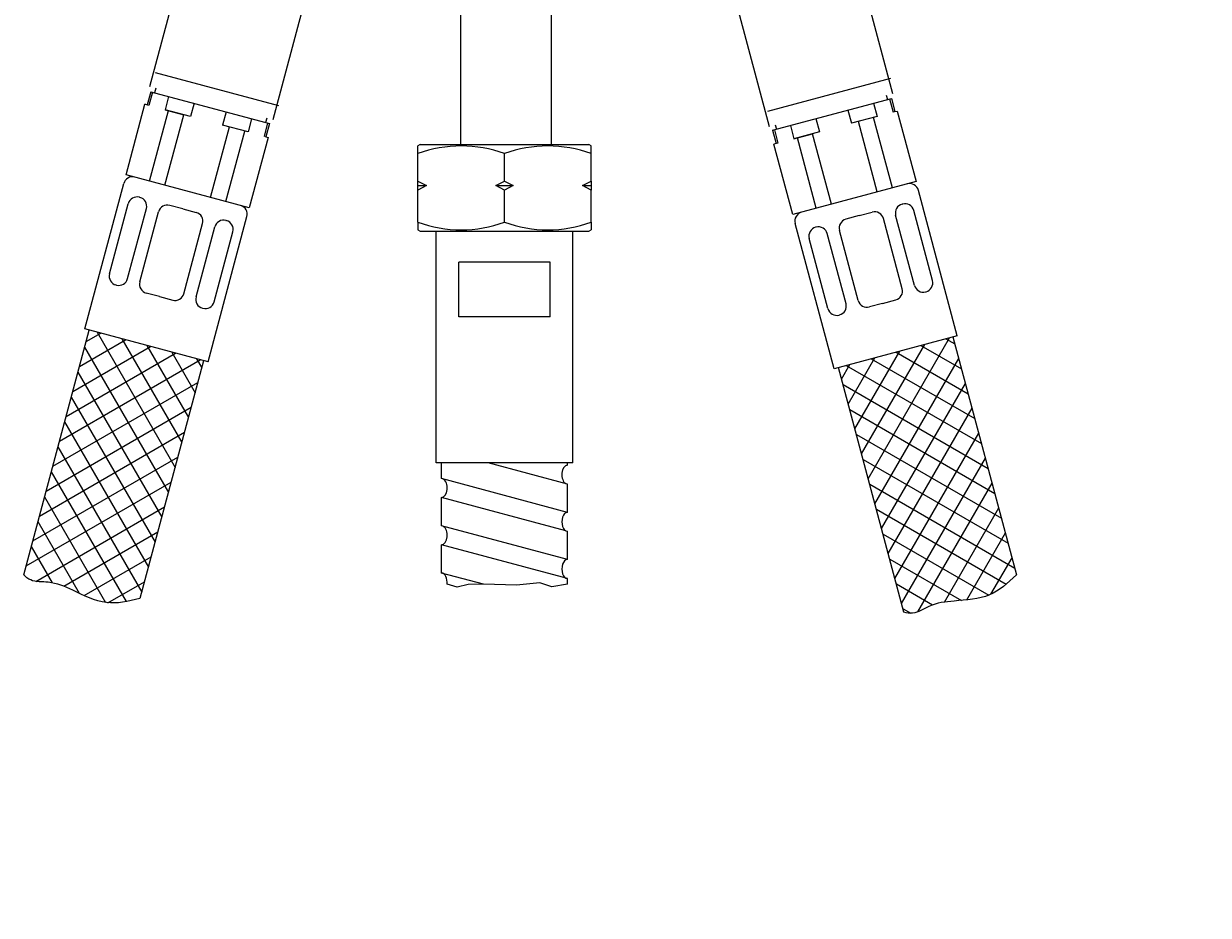
# Model space of a CAD drawing. Units: millimetres. Extents: x 7 to 203, y 5 to 291.
# Drawn here: x 35 to 61, y 100 to 120 of the extents above; entities that cross this region are included whole.
import ezdxf
from ezdxf.enums import TextEntityAlignment as Align

# ---------------------------------------------------------------- set-up
doc = ezdxf.new("R2010")
doc.units = ezdxf.units.MM
for name, color, linetype in [('Layer13', 7, 'Continuous'), ('Layer14', 7, 'Continuous'), ('Layer17', 7, 'Continuous'), ('Layer20', 7, 'Continuous'), ('Layer3', 7, 'Continuous'), ('Layer51', 7, 'Continuous'), ('Layer55', 7, 'Continuous')]:
    doc.layers.add(name, color=color, linetype=linetype)
doc.styles.add('SEACAD_Arial', font='arial.ttf')
doc.dimstyles.get("Standard").update_dxf_attribs({"dimtxt": 0.18, "dimasz": 0.18, "dimexe": 0.18, "dimexo": 0.0625, "dimgap": 0.09, "dimtad": 0, "dimtih": 1, "dimtoh": 1, "dimdec": 4, "dimzin": 0, "dimdsep": 46, "dimtxsty": 'Standard', "dimcen": 0.09, "dimadec": 0, "dimazin": 0, "dimtfac": 1, "dimtdec": 4, "dimtofl": 0, "dimtmove": 0, "dimatfit": 3, "dimfxl": 0, "dimtolj": 1, "dimtzin": 0, "dimarcsym": 0})

# ---------------------------------------------------------------- blocks, each defined once
blk = doc.blocks.new('DMBLK98')
at = {"layer": 'Layer3', "linetype": 'Continuous'}
for points in [[(128.402, 143.623), (127.402, 149.623), (126.402, 143.623)], [(128.402, 85.623), (126.402, 85.623), (127.402, 79.623)]]:
    blk.add_hatch(color=7, dxfattribs=at).paths.add_polyline_path(points)
at = {"layer": 'Layer3', "color": 7, "linetype": 'Continuous'}
for p, q in [((59.124, 149.623), (130.402, 149.623)), ((127.402, 149.623), (127.402, 119.723)), ((127.402, 109.523), (127.402, 79.623)), ((56.338, 79.623), (130.402, 79.623))]:
    blk.add_line(p, q, dxfattribs=at)
at = {"layer": 'Layer3', "color": 7, "linetype": 'Continuous', "style": 'SEACAD_Arial'}
blk.add_text('350', height=6, dxfattribs=at).set_placement((120.358, 117.623), align=Align.TOP_LEFT)

msp = doc.modelspace()

# ---------------------------------------------------------------- linework, layer by layer
at = {"layer": 'Layer13', "color": 7, "linetype": 'Continuous'}
for p, q in [((44.65407, 133.86278), (44.65407, 117.11984)), ((46.65407, 117.11984), (46.65407, 133.86278))]:
    msp.add_line(p, q, dxfattribs=at)
at = {"layer": 'Layer14', "color": 7, "linetype": 'Continuous'}
for p, q in [((37.8568, 118.30845), (37.77915, 118.01867)), ((37.89752, 118.29754), (37.81988, 118.00776)), ((37.8568, 118.30845), (40.4648, 117.60964)), ((37.96961, 118.38175), (37.94373, 118.28516)), ((37.31674, 116.48613), (37.73085, 118.03161)), ((37.81988, 118.00776), (37.73085, 118.03161)), ((38.24912, 118.20333), (38.17147, 117.91355)), ((38.80919, 118.05326), (38.73155, 117.76348)), ((51.50357, 117.4615), (54.11157, 118.16031)), ((53.71925, 118.05519), (53.7969, 117.76541)), ((53.99876, 118.23361), (54.02464, 118.13702)), ((54.07084, 118.1494), (54.14849, 117.85962)), ((54.11157, 118.16031), (54.18922, 117.87054)), ((37.83253, 116.34793), (38.24664, 117.89341)), ((38.16712, 116.25827), (38.58124, 117.80376)), ((38.73155, 117.76348), (38.17147, 117.91355)), ((38.17147, 117.91355), (38.58124, 117.80376)), ((39.5124, 117.86483), (39.43475, 117.57506)), ((53.15917, 117.90512), (53.23682, 117.61534)), ((53.7969, 117.76541), (53.23682, 117.61534)), ((54.18922, 117.87054), (54.14849, 117.85962)), ((54.18922, 117.87054), (54.23751, 117.88348)), ((54.23751, 117.88348), (54.65162, 116.338)), ((39.17095, 115.9893), (39.58506, 117.53478)), ((39.99483, 117.42498), (39.43475, 117.57506)), ((40.07247, 117.71476), (39.99483, 117.42498)), ((40.42407, 117.62055), (40.34642, 117.33078)), ((40.40374, 117.72953), (40.37786, 117.63293)), ((40.4648, 117.60964), (40.38715, 117.31986)), ((51.56462, 117.58139), (51.5905, 117.4848)), ((51.89589, 117.56662), (51.97354, 117.27685)), ((52.45597, 117.7167), (52.53361, 117.42692)), ((53.80124, 116.11014), (53.38713, 117.65562)), ((54.13585, 116.19979), (53.72174, 117.74528)), ((39.50556, 115.89964), (39.91967, 117.44512)), ((40.43545, 117.30692), (40.02134, 115.76144)), ((40.38715, 117.31986), (40.34642, 117.33078)), ((40.38715, 117.31986), (40.43545, 117.30692)), ((51.50357, 117.4615), (51.58122, 117.17172)), ((51.5443, 117.47242), (51.62194, 117.18264)), ((52.53361, 117.42692), (51.97354, 117.27685)), ((51.97354, 117.27685), (52.3833, 117.38664)), ((52.46282, 115.75151), (52.04871, 117.29699)), ((52.79741, 115.84116), (52.3833, 117.38664)), ((51.62194, 117.18264), (51.53292, 117.15878)), ((51.94703, 115.6133), (51.53292, 117.15878)), ((40.02134, 115.76144), (37.31674, 116.48613)), ((36.41088, 113.10539), (37.26498, 116.29295)), ((54.65162, 116.338), (51.94703, 115.6133)), ((37.6219, 115.99026), (37.61137, 115.99308)), ((55.55749, 112.95726), (54.70339, 116.14481)), ((36.95448, 114.31429), (37.36642, 115.85166)), ((37.35138, 114.20794), (37.76332, 115.74531)), ((38.56551, 115.73742), (38.27573, 115.81506)), ((38.56551, 115.73742), (38.85529, 115.65977)), ((54.34647, 115.84212), (54.357, 115.84494)), ((55.01388, 114.16615), (54.60195, 115.70352)), ((37.61885, 114.13627), (38.03078, 115.67364)), ((39.11547, 112.3807), (39.96957, 115.56826)), ((39.50912, 115.48458), (39.51965, 115.48176)), ((53.40285, 115.58928), (53.11308, 115.51163)), ((53.40285, 115.58928), (53.69263, 115.66692)), ((54.34952, 113.98814), (53.93758, 115.5255)), ((54.61698, 114.0598), (54.20505, 115.59717)), ((38.58477, 113.87745), (38.99671, 115.41482)), ((38.85224, 113.80579), (39.26418, 115.34315)), ((39.24914, 113.69944), (39.66107, 115.23681)), ((52.8529, 112.23256), (51.99879, 115.42012)), ((52.45924, 115.33644), (52.44871, 115.33362)), ((53.11613, 113.65765), (52.70419, 115.19502)), ((53.38359, 113.72932), (52.97166, 115.26668)), ((52.71923, 113.5513), (52.30729, 115.08867)), ((37.10643, 114.06652), (37.09591, 114.06934)), ((38.05005, 113.81368), (37.76027, 113.89132)), ((54.86193, 113.91838), (54.87246, 113.9212)), ((38.05005, 113.81368), (38.33983, 113.73603)), ((53.91832, 113.66554), (53.62854, 113.58789)), ((53.91832, 113.66554), (54.2081, 113.74319)), ((38.99366, 113.56084), (39.00419, 113.55802)), ((52.97471, 113.4127), (52.96418, 113.40988)), ((39.11547, 112.3807), (36.41088, 113.10539)), ((55.55749, 112.95726), (52.8529, 112.23256))]:
    msp.add_line(p, q, dxfattribs=at)
for centre, start, end in [((37.45816, 116.24118), 75, 165), ((54.5102, 116.09305), 15, 105), ((37.55961, 115.79989), 75, 165), ((37.57013, 115.79707), 345, 75), ((38.22397, 115.62188), 75, 165), ((39.77639, 115.62002), 345, 75), ((54.39823, 115.64893), 105, 195), ((54.40876, 115.65175), 15, 105), ((38.80353, 115.46659), 345, 75), ((39.45736, 115.29139), 75, 165), ((39.46789, 115.28857), 345, 75), ((52.19198, 115.47188), 105, 195), ((53.16484, 115.31845), 105, 195), ((53.7444, 115.47374), 15, 105), ((52.50048, 115.14043), 105, 195), ((52.51101, 115.14325), 15, 105), ((37.14767, 114.26253), 165, 255), ((37.1582, 114.2597), 255, 345), ((37.81203, 114.08451), 165, 255), ((54.8207, 114.11439), 285, 15), ((38.39159, 113.92922), 255, 345), ((54.15633, 113.93637), 285, 15), ((54.81017, 114.11157), 195, 285), ((39.04542, 113.75402), 165, 255), ((39.05595, 113.7512), 255, 345), ((52.92294, 113.60589), 285, 15), ((53.57678, 113.78108), 195, 285), ((52.91241, 113.60306), 195, 285)]:
    msp.add_arc(centre, 0.2, start, end, dxfattribs=at)
at = {"layer": 'Layer17', "color": 7, "linetype": 'Continuous'}
for p, q in [((38.54613, 121.07428), (37.83438, 118.41799)), ((53.42223, 120.92614), (54.13399, 118.26985)), ((41.25073, 120.34959), (40.53897, 117.69329)), ((50.71764, 120.20145), (51.42939, 117.54515)), ((40.66961, 117.99676), (37.96501, 118.72145)), ((54.09538, 118.59797), (51.39079, 117.87328)), ((44.12158, 110.16865), (44.12158, 115.24871)), ((47.1216, 110.16867), (47.1216, 115.24871)), ((44.62026, 113.36868), (44.62026, 114.56873)), ((46.62289, 114.56872), (44.62026, 114.56873)), ((46.62289, 113.36866), (46.62289, 114.56872)), ((46.62289, 113.36866), (44.62026, 113.36868)), ((47.1216, 110.16861), (44.12158, 110.16865)), ((44.24161, 109.82168), (44.24159, 110.16865)), ((47.00162, 109.70325), (45.2649, 110.16864)), ((47.0016, 110.11737), (47.00162, 110.16861)), ((47.00166, 109.08208), (44.24161, 109.82168)), ((47.00162, 109.0821), (47.00162, 109.70325)), ((44.24156, 108.78641), (44.24161, 109.40751)), ((46.96441, 108.67796), (44.24161, 109.40751)), ((47.00164, 108.04684), (44.24156, 108.78641)), ((47.00164, 108.04684), (47.00162, 108.66799)), ((44.24162, 107.75111), (44.24165, 108.37223)), ((47.00164, 107.6327), (44.24164, 108.37228)), ((45.15792, 107.5056), (44.24164, 107.75113)), ((47.00166, 107.5056), (47.00164, 107.6327))]:
    msp.add_line(p, q, dxfattribs=at)
msp.add_lwpolyline([(47.00166, 107.5056), (46.66184, 107.4467), (46.39717, 107.53694), (45.88579, 107.48281), (45.15792, 107.5056), (44.82697, 107.50085), (44.58027, 107.44069), (44.36102, 107.50556)], dxfattribs=at)
for centre, major_axis, ratio, start_param, end_param in [((47.00163, 109.91034), (0, -0.20706), 0.58677486, 3.1415799, 5.97251491), ((44.24163, 109.61459), (0, 0.20706), 0.58667043, 3.1415401, 5.97175984), ((47.00164, 108.87505), (0, -0.20706), 0.58677487, 3.14159265, 6.28318531), ((44.24164, 108.57932), (0, 0.20706), 0.58667043, 3.1415834, 5.97140204), ((47.00165, 107.83977), (0, -0.20706), 0.58677486, 3.14159265, 6.28318531), ((44.24165, 107.54404), (0, 0.20706), 0.58667043, 4.52549951, 6.28318531)]:
    msp.add_ellipse(centre, major_axis=major_axis, ratio=ratio, start_param=start_param, end_param=end_param, dxfattribs=at)
at = {"layer": 'Layer20', "color": 7, "linetype": 'Continuous'}
for p, q in [((39.11547, 112.3807), (36.41088, 113.10539)), ((35.07038, 107.71622), (36.50747, 113.07951)), ((36.29325, 112.28003), (37.30692, 112.8653)), ((36.43966, 112.82645), (36.76052, 113.01171)), ((36.67948, 113.03342), (38.39204, 110.06719)), ((37.22589, 112.88701), (38.53845, 110.61359)), ((55.55749, 112.95726), (52.8529, 112.23256)), ((53.60294, 109.81973), (55.38818, 112.91189)), ((55.30715, 112.89018), (55.50209, 112.77762)), ((55.4609, 112.93137), (56.85829, 107.71622)), ((36.00043, 111.1872), (38.39975, 112.57248)), ((36.14684, 111.73363), (37.85333, 112.71889)), ((36.40715, 112.70512), (38.24563, 109.52078)), ((37.77231, 112.7406), (38.68486, 111.16002)), ((38.31872, 112.59419), (38.83127, 111.70642)), ((53.31012, 110.91256), (54.29535, 112.61907)), ((53.45653, 110.36614), (54.84178, 112.76548)), ((54.21433, 112.59736), (55.79491, 111.68481)), ((54.76074, 112.74377), (55.64851, 112.23121)), ((35.85402, 110.6408), (38.94616, 112.42607)), ((39.01888, 112.40658), (37.62148, 107.19143)), ((38.86513, 112.44778), (38.97768, 112.25283)), ((53.0173, 112.00539), (53.20254, 112.32625)), ((53.1215, 112.30453), (56.08774, 110.59198)), ((53.16371, 111.45897), (53.74894, 112.47266)), ((53.66791, 112.45094), (55.94133, 111.13838)), ((53.74935, 109.27333), (55.58783, 112.45766)), ((36.26074, 112.15871), (38.09922, 108.97438)), ((54.38658, 106.89515), (52.94949, 112.25844)), ((35.70761, 110.09439), (38.89195, 111.93287)), ((53.04981, 111.88405), (56.23415, 110.04557)), ((53.89576, 108.7269), (55.73424, 111.91124)), ((36.11433, 111.61229), (37.95281, 108.42795)), ((35.5612, 109.54797), (38.74553, 111.38645)), ((53.19622, 111.33765), (56.38055, 109.49917)), ((54.04217, 108.1805), (55.88065, 111.36483)), ((35.96792, 111.06588), (37.8064, 107.88155)), ((35.41479, 109.00157), (38.59912, 110.84004)), ((53.34263, 110.79122), (56.52697, 108.95274)), ((54.18858, 107.63409), (56.02706, 110.81843)), ((35.82151, 110.51948), (37.65999, 107.33514)), ((35.26838, 108.45516), (38.45271, 110.29364)), ((53.48904, 110.24482), (56.67338, 108.40634)), ((54.33499, 107.08769), (56.17347, 110.27202)), ((35.6751, 109.97307), (37.31915, 107.12551)), ((35.12197, 107.90876), (38.30631, 109.74723)), ((54.68869, 106.90032), (56.31988, 109.7256)), ((53.63545, 109.69841), (56.81979, 107.85993)), ((35.33459, 107.56964), (38.15989, 109.20081)), ((35.52869, 109.42665), (36.86874, 107.10561)), ((53.78186, 109.15201), (56.62943, 107.50796)), ((55.27405, 107.11418), (56.46629, 109.1792)), ((35.38228, 108.88025), (36.29023, 107.3076)), ((35.94847, 107.46217), (38.01348, 108.6544)), ((53.92827, 108.60558), (56.24931, 107.26553)), ((55.7635, 107.16194), (56.6127, 108.63279)), ((35.23587, 108.33384), (35.69546, 107.53775)), ((36.39622, 107.2588), (37.86707, 108.108)), ((54.07468, 108.05918), (55.64731, 107.1512)), ((56.2971, 107.28616), (56.75911, 108.08639)), ((36.92044, 107.09958), (37.72067, 107.56159)), ((54.22109, 107.51277), (55.01715, 107.05313)), ((54.3675, 106.96634), (54.53685, 106.86856))]:
    msp.add_line(p, q, dxfattribs=at)
at = {"layer": 'Layer51', "color": 7, "linetype": 'Continuous'}
for p, q in [((43.77159, 117.14871), (43.72159, 117.11984)), ((43.72159, 116.95014), (43.72159, 117.11984)), ((43.77159, 117.14871), (47.47159, 117.14871)), ((47.52159, 117.11984), (47.47159, 117.14871)), ((47.52159, 116.95014), (47.52159, 117.11984)), ((43.72159, 116.34871), (43.72159, 116.95014)), ((45.62159, 116.34871), (45.62159, 116.95014)), ((47.52159, 116.34871), (47.52159, 116.95014)), ((43.72159, 116.34871), (43.90941, 116.24871)), ((43.72159, 116.24871), (43.72159, 116.34871)), ((43.72159, 116.24871), (43.90941, 116.24871)), ((43.72159, 116.14871), (43.72159, 116.24871)), ((43.90941, 116.24871), (43.72159, 116.14871)), ((45.43376, 116.24871), (45.62159, 116.34871)), ((45.62159, 116.14871), (45.43376, 116.24871)), ((45.43376, 116.24871), (45.80941, 116.24871)), ((45.62159, 116.34871), (45.80941, 116.24871)), ((45.80941, 116.24871), (45.62159, 116.14871)), ((47.33376, 116.24871), (47.52159, 116.34871)), ((47.33376, 116.24871), (47.52159, 116.24871)), ((47.52159, 116.14871), (47.33376, 116.24871)), ((47.52159, 116.34871), (47.52159, 116.24871)), ((47.52159, 116.24871), (47.52159, 116.14871)), ((43.72159, 115.44727), (43.72159, 116.14871)), ((45.62159, 115.44727), (45.62159, 116.14871)), ((47.52159, 115.44727), (47.52159, 116.14871)), ((43.72159, 115.44727), (43.72159, 115.27757)), ((47.52159, 115.44727), (47.52159, 115.27757)), ((43.72159, 115.27757), (43.77159, 115.24871)), ((43.77159, 115.24871), (47.47159, 115.24871)), ((47.47159, 115.24871), (47.52159, 115.27757))]:
    msp.add_line(p, q, dxfattribs=at)
for centre, start, end in [((44.67159, 114.35193), 69.915751, 110.084249), ((46.57159, 114.35193), 69.915751, 110.084249), ((44.67159, 118.04548), 249.915751, 290.084249), ((46.57159, 118.04548), 249.915751, 290.084249)]:
    msp.add_arc(centre, 2.76644, start, end, dxfattribs=at)
at = {"layer": 'Layer55', "color": 7, "linetype": 'Continuous'}
for points in [[(37.62148, 107.19143), (37.35638, 107.12871), (36.86759, 107.01518), (36.21076, 107.35382), (35.68302, 107.58167), (35.26178, 107.5448), (35.11617, 107.66594), (35.07038, 107.71622)], [(56.85829, 107.71622), (56.66007, 107.52936), (56.29353, 107.18664), (55.55538, 107.15149), (54.98442, 107.08495), (54.63805, 106.8424), (54.45137, 106.8745), (54.38658, 106.89515)]]:
    msp.add_open_spline(points, degree=3, knots=[0, 0, 0, 0, 0.27662249, 0.5700773, 0.77988693, 0.92484892, 1, 1, 1, 1], dxfattribs=at)

# ---------------------------------------------------------------- dimensions: what is measured, and where the dimension line sits
at = {"layer": 'Layer3', "color": 7, "linetype": 'Continuous'}
dim = msp.add_linear_dim(base=(127.40165, 79.62278), p1=(59.12358, 149.62278), p2=(56.3376, 79.62278), angle=90, text='\\A1;<>', dimstyle='Standard', dxfattribs=at)
dim.commit()
dim.dimension.update_dxf_attribs({"geometry": 'DMBLK98', "text_midpoint": (127.40165, 114.62277), "dimtype": 160})

doc.saveas('drawing.dxf')
